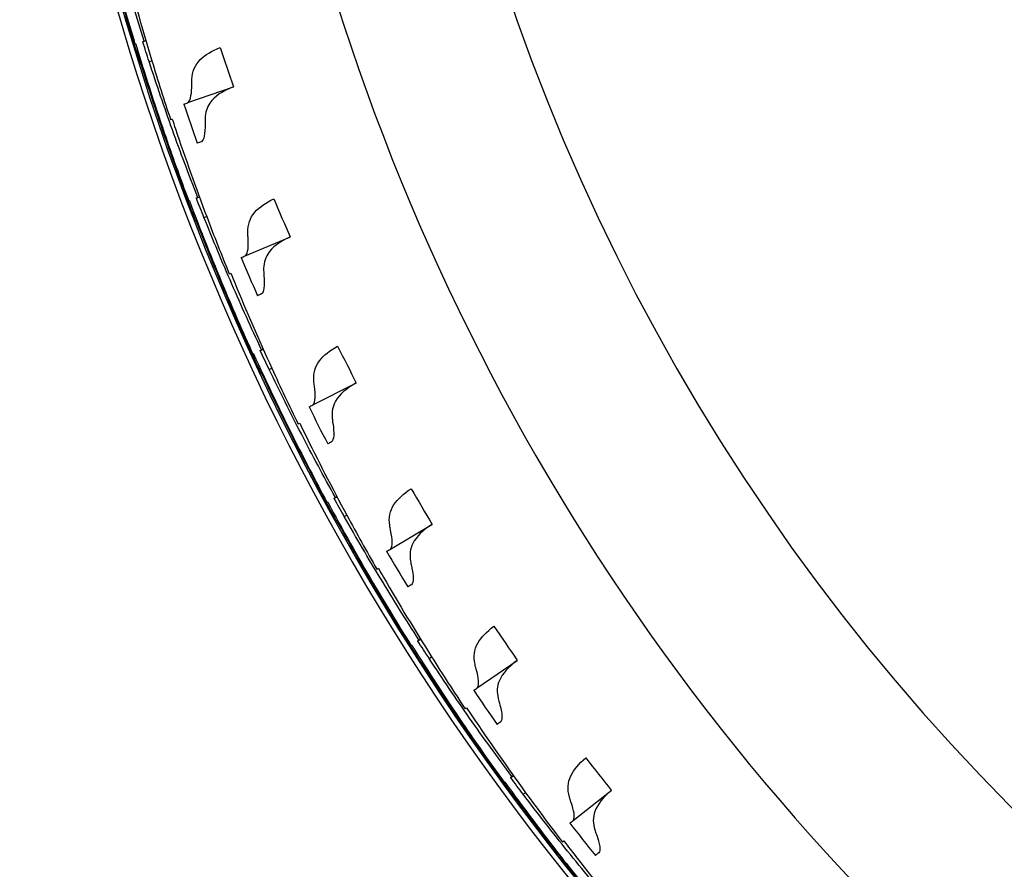
# Model space of a CAD drawing. Extents: x -19 to 547, y -19 to 427.
# Drawn here: x 415 to 418, y 270 to 273 of the extents above; entities that cross this region are included whole.
import ezdxf

# ---------------------------------------------------------------- set-up
doc = ezdxf.new("R2010")
doc.units = 0
doc.header["$LTSCALE"] = 16
doc.header["$MEASUREMENT"] = 0
doc.layers.add('1', color=7, linetype='CONTINUOUS')

msp = doc.modelspace()

# ---------------------------------------------------------------- linework, layer by layer
at = {"layer": '1'}
for p, q in [((414.93602, 272.639, 6.92966), (414.92643, 272.63637, 6.92966)), ((414.93072, 272.63869, 6.92966), (414.93561, 272.64039, 6.92966)), ((414.91941, 272.56965, 6.92966), (414.92314, 272.57067, 6.92966)), ((414.92135, 272.56928, 6.92966), (414.92336, 272.56997, 6.92966)), ((414.94552, 272.5768, 6.92966), (414.9539, 272.57909, 6.92966)), ((415.06231, 272.45282, 6.92966), (415.19995, 272.50061, 6.92966)), ((415.09236, 272.1667, 6.92966), (415.09713, 272.16872, 6.92966)), ((415.09763, 272.16736, 6.92966), (415.08824, 272.1641, 6.92966)), ((415.11127, 272.10593, 6.92966), (415.11947, 272.10878, 6.92966)), ((415.08569, 272.09705, 6.92966), (415.08934, 272.09832, 6.92966)), ((415.08765, 272.09681, 6.92966), (415.0896, 272.09764, 6.92966)), ((415.23608, 271.99003, 6.92966), (415.37021, 272.04691, 6.92966)), ((415.29038, 271.70757, 6.92966), (415.28123, 271.70369, 6.92966)), ((415.28517, 271.70655, 6.92966), (415.28979, 271.70889, 6.92966)), ((415.28316, 271.63662, 6.92966), (415.28672, 271.63813, 6.92966)), ((415.28514, 271.63651, 6.92966), (415.28703, 271.63747, 6.92966)), ((415.30809, 271.64719, 6.92966), (415.31608, 271.65058, 6.92966)), ((415.44036, 271.53989, 6.92966), (415.5704, 271.6056, 6.92966)), ((415.51341, 271.26168, 6.92966), (415.50454, 271.2572, 6.92966)), ((415.50828, 271.26032, 6.92966), (415.51273, 271.26296, 6.92966)), ((415.51095, 271.19041, 6.92966), (415.5144, 271.19215, 6.92966)), ((415.51293, 271.19043, 6.92966), (415.51475, 271.19151, 6.92966)), ((415.53511, 271.20262, 6.92966), (415.54286, 271.20654, 6.92966)), ((415.67426, 271.10439, 6.92966), (415.79962, 271.17864, 6.92966)), ((415.76573, 270.83168, 6.92966), (415.75717, 270.82662, 6.92966)), ((415.76069, 270.82998, 6.92966), (415.76496, 270.83291, 6.92966)), ((415.79132, 270.7742, 6.92966), (415.7988, 270.77863, 6.92966)), ((415.76803, 270.76041, 6.92966), (415.77136, 270.76238, 6.92966)), ((415.77, 270.76056, 6.92966), (415.77175, 270.76176, 6.92966)), ((415.93672, 270.68549, 6.92966), (416.05684, 270.76794, 6.92966)), ((416.0462, 270.4195, 6.92966), (416.038, 270.41387, 6.92966)), ((416.04129, 270.41747, 6.92966), (416.04536, 270.42068, 6.92966)), ((416.07558, 270.36386, 6.92966), (416.08274, 270.36877, 6.92966)), ((416.22658, 270.28505, 6.92966), (416.34092, 270.37534, 6.92966)), ((416.05326, 270.34853, 6.92966), (416.05645, 270.35072, 6.92966)), ((416.05522, 270.34882, 6.92966), (416.05688, 270.35014, 6.92966))]:
    msp.add_line(p, q, dxfattribs=at)
for radius, start, end in [(7.51562, 100.541764, 259.458236), (7.49996, 100.564041, 259.435959), (6.875, 181.562806, 258.463041), (6.375, 182.809743, 257.544207), (7.41003, 198.665668, 199.632204), (7.41003, 202.495456, 203.461991), (7.41003, 206.325243, 207.291778), (7.41003, 210.15503, 211.121566), (7.41003, 213.984817, 214.951353), (7.41003, 217.814605, 218.78114)]:
    msp.add_arc((422.07017, 274.82005, 6.92966), radius, start, end, dxfattribs=at)
for points, knots in [([(414.77481, 273.11326, 6.92966), (414.79607, 273.02042, 6.92966), (414.81883, 272.9293, 6.92966), (414.86152, 272.7708, 6.92966), (414.88152, 272.70061, 6.92966), (414.90282, 272.6299, 6.92966)], [21.60525424, 21.60525424, 21.60525424, 21.60525424, 22.16275048, 22.16275048, 22.59778445, 22.59778445, 22.59778445, 22.59778445]), ([(414.91941, 272.56964, 6.92966), (414.8911, 272.66057, 6.92966), (414.86496, 272.75076, 6.92966), (414.82215, 272.90922, 6.92966), (414.80413, 272.97995, 6.92966), (414.78698, 273.05179, 6.92966)], [66.1800352, 66.1800352, 66.1800352, 66.1800352, 66.73746766, 66.73746766, 67.17254066, 67.17254066, 67.17254066, 67.17254066]), ([(414.93072, 272.63869, 6.92966), (414.90854, 272.70876, 6.92966), (414.88768, 272.77833, 6.92966), (414.8485, 272.91614, 6.92966), (414.82962, 272.98636, 6.92966), (414.8116, 273.05768, 6.92966)], [21.57701146, 21.57701146, 21.57701146, 21.57701146, 22.00994837, 22.00994837, 22.44334061, 22.44334061, 22.44334061, 22.44334061]), ([(414.86955, 272.88, 6.92966), (414.87216, 272.86989, 6.92966), (414.87478, 272.85981, 6.92966), (414.90079, 272.76059, 6.92966), (414.92627, 272.67022, 6.92966), (414.95391, 272.5791, 6.92966)], [21.90000508, 21.90000508, 21.90000508, 21.90000508, 21.96286621, 21.96286621, 22.52022433, 22.52022433, 22.52022433, 22.52022433]), ([(414.9051, 272.62979, 6.92966), (414.93252, 272.53858, 6.92966), (414.96131, 272.44919, 6.92966), (415.01449, 272.2939, 6.92966), (415.03913, 272.22519, 6.92966), (415.06511, 272.15607, 6.92966)], [21.60525424, 21.60525424, 21.60525424, 21.60525424, 22.16275048, 22.16275048, 22.59778044, 22.59778044, 22.59778044, 22.59778044]), ([(415.07461, 272.52325, 6.92966), (415.07572, 272.54699, 6.92966), (415.08395, 272.56637, 6.92966), (415.11444, 272.59725, 6.92966), (415.13462, 272.60885, 6.92966), (415.15984, 272.61895, 6.92966)], [-0.53090048, -0.53090048, -0.53090048, -0.53090048, -0.25285092, -0.25285092, -0.00376082, -0.00376082, -0.00376082, -0.00376082]), ([(415.08568, 272.09705, 6.92966), (415.05137, 272.18588, 6.92966), (415.01926, 272.27412, 6.92966), (414.96597, 272.42937, 6.92966), (414.94326, 272.49875, 6.92966), (414.92135, 272.56928, 6.92966)], [66.1800352, 66.1800352, 66.1800352, 66.1800352, 66.73746766, 66.73746766, 67.17254066, 67.17254066, 67.17254066, 67.17254066]), ([(415.09236, 272.1667, 6.92966), (415.06556, 272.23513, 6.92966), (415.04009, 272.30315, 6.92966), (414.99179, 272.43804, 6.92966), (414.96827, 272.50684, 6.92966), (414.94552, 272.5768, 6.92966)], [21.57701146, 21.57701146, 21.57701146, 21.57701146, 22.00994837, 22.00994837, 22.44334061, 22.44334061, 22.44334061, 22.44334061]), ([(415.06231, 272.45282, 6.92966), (415.06678, 272.45587, 6.92966), (415.07002, 272.46303, 6.92966), (415.07357, 272.48309, 6.92966), (415.07433, 272.49456, 6.92966), (415.07426, 272.5084, 6.92966)], [-0.41337311, -0.41337311, -0.41337311, -0.41337311, -0.18422403, -0.18422403, 0, 0, 0, 0]), ([(415.07426, 272.5084, 6.92966), (415.07425, 272.5107, 6.92966), (415.07427, 272.51309, 6.92966), (415.07439, 272.51804, 6.92966), (415.07448, 272.5206, 6.92966), (415.07461, 272.52325, 6.92966)], [-0.061586181, -0.061586181, -0.061586181, -0.061586181, -0.030967254, -0.030967254, 0, 0, 0, 0]), ([(415.19995, 272.50061, 6.92966), (415.16729, 272.48767, 6.92966), (415.14321, 272.47235, 6.92966), (415.11986, 272.43808, 6.92966), (415.11518, 272.42264, 6.92966), (415.11461, 272.40482, 6.92966)], [-0.53001424, -0.53001424, -0.53001424, -0.53001424, -0.20937362, -0.20937362, 0, 0, 0, 0]), ([(415.01521, 272.40338, 6.92966), (415.01849, 272.39347, 6.92966), (415.02178, 272.38359, 6.92966), (415.05436, 272.28633, 6.92966), (415.08582, 272.19786, 6.92966), (415.11948, 272.10879, 6.92966)], [21.90000508, 21.90000508, 21.90000508, 21.90000508, 21.96286621, 21.96286621, 22.52022433, 22.52022433, 22.52022433, 22.52022433]), ([(415.11449, 272.39005, 6.92966), (415.11481, 272.37409, 6.92966), (415.11397, 272.36132, 6.92966), (415.11008, 272.34315, 6.92966), (415.10719, 272.33739, 6.92966), (415.10332, 272.33474, 6.92966)], [-0.4131218, -0.4131218, -0.4131218, -0.4131218, -0.19984044, -0.19984044, 0, 0, 0, 0]), ([(415.11461, 272.40482, 6.92966), (415.11452, 272.40216, 6.92966), (415.11447, 272.39959, 6.92966), (415.11443, 272.39467, 6.92966), (415.11444, 272.39232, 6.92966), (415.11449, 272.39005, 6.92966)], [-0.061698709, -0.061698709, -0.061698709, -0.061698709, -0.03051598, -0.03051598, -0.000191052, -0.000191052, -0.000191052, -0.000191052]), ([(415.06739, 272.15611, 6.92966), (415.10084, 272.06693, 6.92966), (415.13554, 271.97966, 6.92966), (415.19898, 271.82827, 6.92966), (415.22815, 271.76136, 6.92966), (415.25869, 271.69413, 6.92966)], [21.60525424, 21.60525424, 21.60525424, 21.60525424, 22.16275048, 22.16275048, 22.59778445, 22.59778445, 22.59778445, 22.59778445]), ([(415.24364, 272.06113, 6.92966), (415.24316, 272.08482, 6.92966), (415.25004, 272.10466, 6.92966), (415.27832, 272.13754, 6.92966), (415.29773, 272.15051, 6.92966), (415.32228, 272.1623, 6.92966)], [-0.53089606, -0.53089606, -0.53089606, -0.53089606, -0.25364722, -0.25364722, -0.00376083, -0.00376083, -0.00376083, -0.00376083]), ([(415.28316, 271.63662, 6.92966), (415.24299, 271.72296, 6.92966), (415.20506, 271.80886, 6.92966), (415.14151, 271.9602, 6.92966), (415.11422, 272.0279, 6.92966), (415.08765, 272.09681, 6.92966)], [66.1800352, 66.1800352, 66.1800352, 66.1800352, 66.73746766, 66.73746766, 67.17254066, 67.17254066, 67.17254066, 67.17254066]), ([(415.28517, 271.70655, 6.92966), (415.25385, 271.77304, 6.92966), (415.2239, 271.83922, 6.92966), (415.1667, 271.97058, 6.92966), (415.13863, 272.03765, 6.92966), (415.11127, 272.10593, 6.92966)], [21.57701146, 21.57701146, 21.57701146, 21.57701146, 22.00994837, 22.00994837, 22.44334061, 22.44334061, 22.44334061, 22.44334061]), ([(415.24429, 272.04629, 6.92966), (415.24412, 272.04858, 6.92966), (415.24399, 272.05096, 6.92966), (415.24377, 272.0559, 6.92966), (415.24369, 272.05848, 6.92966), (415.24364, 272.06113, 6.92966)], [-0.061586181, -0.061586181, -0.061586181, -0.061586181, -0.030996002, -0.030996002, 0, 0, 0, 0]), ([(415.23608, 271.99003, 6.92966), (415.24023, 271.9933, 6.92966), (415.24296, 272.00042, 6.92966), (415.24529, 272.02037, 6.92966), (415.24531, 272.03211, 6.92966), (415.24429, 272.04629, 6.92966)], [-0.41336837, -0.41336837, -0.41336837, -0.41336837, -0.18920839, -0.18920839, 0, 0, 0, 0]), ([(415.37021, 272.04691, 6.92966), (415.33954, 272.03231, 6.92966), (415.31699, 272.01603, 6.92966), (415.29486, 271.98072, 6.92966), (415.29081, 271.96434, 6.92966), (415.29146, 271.94563, 6.92966)], [-0.52990391, -0.52990391, -0.52990391, -0.52990391, -0.21982932, -0.21982932, 0, 0, 0, 0]), ([(415.19238, 271.93756, 6.92966), (415.19631, 271.92789, 6.92966), (415.20025, 271.91825, 6.92966), (415.23926, 271.82338, 6.92966), (415.27656, 271.73721, 6.92966), (415.3161, 271.65059, 6.92966)], [21.90000508, 21.90000508, 21.90000508, 21.90000508, 21.96286621, 21.96286621, 22.52022433, 22.52022433, 22.52022433, 22.52022433]), ([(415.29233, 271.93089, 6.92966), (415.29371, 271.91501, 6.92966), (415.29373, 271.90222, 6.92966), (415.29107, 271.88382, 6.92966), (415.28857, 271.87786, 6.92966), (415.28488, 271.87495, 6.92966)], [-0.4131217, -0.4131217, -0.4131217, -0.4131217, -0.20014989, -0.20014989, 0, 0, 0, 0]), ([(415.29146, 271.94563, 6.92966), (415.29155, 271.94298, 6.92966), (415.29167, 271.94041, 6.92966), (415.29196, 271.93549, 6.92966), (415.29213, 271.93315, 6.92966), (415.29233, 271.93089, 6.92966)], [-0.061698709, -0.061698709, -0.061698709, -0.061698709, -0.030537688, -0.030537688, -0.000191052, -0.000191052, -0.000191052, -0.000191052]), ([(415.26096, 271.69432, 6.92966), (415.30029, 271.60758, 6.92966), (415.34075, 271.52282, 6.92966), (415.41415, 271.37601, 6.92966), (415.44773, 271.3112, 6.92966), (415.48269, 271.24615, 6.92966)], [21.60525424, 21.60525424, 21.60525424, 21.60525424, 22.16275048, 22.16275048, 22.59778445, 22.59778445, 22.59778445, 22.59778445]), ([(415.44316, 271.61132, 6.92966), (415.4411, 271.63489, 6.92966), (415.44662, 271.65512, 6.92966), (415.47258, 271.68983, 6.92966), (415.49111, 271.70409, 6.92966), (415.51487, 271.71753, 6.92966)], [-0.53089325, -0.53089325, -0.53089325, -0.53089325, -0.25417292, -0.25417292, -0.00376083, -0.00376083, -0.00376083, -0.00376083]), ([(415.51094, 271.19041, 6.92966), (415.4651, 271.27387, 6.92966), (415.42151, 271.35704, 6.92966), (415.348, 271.5038, 6.92966), (415.31625, 271.56953, 6.92966), (415.28514, 271.63651, 6.92966)], [66.1800352, 66.1800352, 66.1800352, 66.1800352, 66.73746766, 66.73746766, 67.17254066, 67.17254066, 67.17254066, 67.17254066]), ([(415.50828, 271.26032, 6.92966), (415.47259, 271.32457, 6.92966), (415.43829, 271.38859, 6.92966), (415.37244, 271.51584, 6.92966), (415.33996, 271.58089, 6.92966), (415.30809, 271.64719, 6.92966)], [21.57701146, 21.57701146, 21.57701146, 21.57701146, 22.00994837, 22.00994837, 22.44334061, 22.44334061, 22.44334061, 22.44334061]), ([(415.4448, 271.59657, 6.92966), (415.44448, 271.59884, 6.92966), (415.44418, 271.6012, 6.92966), (415.44364, 271.60612, 6.92966), (415.44339, 271.60868, 6.92966), (415.44316, 271.61132, 6.92966)], [-0.061586181, -0.061586181, -0.061586181, -0.061586181, -0.031014693, -0.031014693, 0, 0, 0, 0]), ([(415.5704, 271.6056, 6.92966), (415.54147, 271.58938, 6.92966), (415.52036, 271.57206, 6.92966), (415.49984, 271.5356, 6.92966), (415.49662, 271.51852, 6.92966), (415.49859, 271.49928, 6.92966)], [-0.52984732, -0.52984732, -0.52984732, -0.52984732, -0.22710551, -0.22710551, 0, 0, 0, 0]), ([(415.44036, 271.53989, 6.92966), (415.44423, 271.54337, 6.92966), (415.44647, 271.55049, 6.92966), (415.44756, 271.57036, 6.92966), (415.4468, 271.58223, 6.92966), (415.4448, 271.59657, 6.92966)], [-0.41336584, -0.41336584, -0.41336584, -0.41336584, -0.19256247, -0.19256247, 0, 0, 0, 0]), ([(415.40027, 271.48461, 6.92966), (415.40484, 271.47523, 6.92966), (415.40941, 271.46587, 6.92966), (415.45467, 271.37382, 6.92966), (415.49764, 271.29033, 6.92966), (415.54288, 271.20654, 6.92966)], [21.90000508, 21.90000508, 21.90000508, 21.90000508, 21.96286621, 21.96286621, 22.52022433, 22.52022433, 22.52022433, 22.52022433]), ([(415.50044, 271.48463, 6.92966), (415.50288, 271.46889, 6.92966), (415.50375, 271.45614, 6.92966), (415.50233, 271.4376, 6.92966), (415.50023, 271.43148, 6.92966), (415.49674, 271.42832, 6.92966)], [-0.41312163, -0.41312163, -0.41312163, -0.41312163, -0.20035366, -0.20035366, 0, 0, 0, 0]), ([(415.49859, 271.49928, 6.92966), (415.49886, 271.49664, 6.92966), (415.49915, 271.49409, 6.92966), (415.49976, 271.4892, 6.92966), (415.50009, 271.48687, 6.92966), (415.50044, 271.48463, 6.92966)], [-0.061698709, -0.061698709, -0.061698709, -0.061698709, -0.030551856, -0.030551856, -0.000191052, -0.000191052, -0.000191052, -0.000191052]), ([(415.67228, 271.17585, 6.92966), (415.66866, 271.1992, 6.92966), (415.6728, 271.21973, 6.92966), (415.69634, 271.2561, 6.92966), (415.71389, 271.2716, 6.92966), (415.73674, 271.28661, 6.92966)], [-0.5308914, -0.5308914, -0.5308914, -0.5308914, -0.25452623, -0.25452623, -0.00376083, -0.00376083, -0.00376083, -0.00376083]), ([(415.48494, 271.2465, 6.92966), (415.52998, 271.16258, 6.92966), (415.576, 271.08071, 6.92966), (415.65905, 270.93912, 6.92966), (415.69688, 270.8767, 6.92966), (415.73611, 270.81414, 6.92966)], [21.60525424, 21.60525424, 21.60525424, 21.60525424, 22.16275048, 22.16275048, 22.59778044, 22.59778044, 22.59778044, 22.59778044]), ([(415.76803, 270.7604, 6.92966), (415.71671, 270.84062, 6.92966), (415.66766, 270.9207, 6.92966), (415.58451, 271.06222, 6.92966), (415.54844, 271.12568, 6.92966), (415.51293, 271.19043, 6.92966)], [66.1800352, 66.1800352, 66.1800352, 66.1800352, 66.73746766, 66.73746766, 67.17254066, 67.17254066, 67.17254066, 67.17254066]), ([(415.76069, 270.82998, 6.92966), (415.7208, 270.8917, 6.92966), (415.68229, 270.95329, 6.92966), (415.6081, 271.07586, 6.92966), (415.57134, 271.13859, 6.92966), (415.53511, 271.20262, 6.92966)], [21.57701146, 21.57701146, 21.57701146, 21.57701146, 22.00994837, 22.00994837, 22.44334061, 22.44334061, 22.44334061, 22.44334061]), ([(415.6749, 271.16124, 6.92966), (415.67443, 271.16349, 6.92966), (415.67398, 271.16582, 6.92966), (415.6731, 271.17069, 6.92966), (415.67268, 271.17323, 6.92966), (415.67228, 271.17585, 6.92966)], [-0.061586181, -0.061586181, -0.061586181, -0.061586181, -0.031027107, -0.031027107, 0, 0, 0, 0]), ([(415.67426, 271.10439, 6.92966), (415.67785, 271.10809, 6.92966), (415.67961, 271.11523, 6.92966), (415.67944, 271.13499, 6.92966), (415.67788, 271.1469, 6.92966), (415.6749, 271.16124, 6.92966)], [-0.41336443, -0.41336443, -0.41336443, -0.41336443, -0.19484102, -0.19484102, 0, 0, 0, 0]), ([(415.79962, 271.17864, 6.92966), (415.7723, 271.16083, 6.92966), (415.75259, 271.14245, 6.92966), (415.73398, 271.10485, 6.92966), (415.73175, 271.08725, 6.92966), (415.73506, 271.06776, 6.92966)], [-0.52981764, -0.52981764, -0.52981764, -0.52981764, -0.23215642, -0.23215642, 0, 0, 0, 0]), ([(415.73506, 271.06776, 6.92966), (415.73551, 271.06515, 6.92966), (415.73597, 271.06262, 6.92966), (415.73691, 271.05779, 6.92966), (415.73739, 271.05548, 6.92966), (415.73789, 271.05327, 6.92966)], [-0.061698709, -0.061698709, -0.061698709, -0.061698709, -0.030561273, -0.030561273, -0.000191052, -0.000191052, -0.000191052, -0.000191052]), ([(415.63795, 271.04656, 6.92966), (415.64313, 271.0375, 6.92966), (415.64832, 271.02847, 6.92966), (415.69962, 270.93965, 6.92966), (415.74808, 270.85922, 6.92966), (415.79881, 270.77864, 6.92966)], [21.90000508, 21.90000508, 21.90000508, 21.90000508, 21.96286621, 21.96286621, 22.52022433, 22.52022433, 22.52022433, 22.52022433]), ([(415.73789, 271.05327, 6.92966), (415.74138, 271.03774, 6.92966), (415.7431, 271.02508, 6.92966), (415.74293, 271.00647, 6.92966), (415.74124, 271.00022, 6.92966), (415.73796, 270.99684, 6.92966)], [-0.41312159, -0.41312159, -0.41312159, -0.41312159, -0.20048992, -0.20048992, 0, 0, 0, 0]), ([(415.92997, 270.75666, 6.92966), (415.9248, 270.77969, 6.92966), (415.92755, 270.80044, 6.92966), (415.94859, 270.83831, 6.92966), (415.96507, 270.85495, 6.92966), (415.98689, 270.87147, 6.92966)], [-0.53089019, -0.53089019, -0.53089019, -0.53089019, -0.25476206, -0.25476206, -0.00376083, -0.00376083, -0.00376083, -0.00376083]), ([(415.73834, 270.81463, 6.92966), (415.78888, 270.73391, 6.92966), (415.84027, 270.6553, 6.92966), (415.93259, 270.51957, 6.92966), (415.9745, 270.45982, 6.92966), (416.01782, 270.40002, 6.92966)], [21.60525424, 21.60525424, 21.60525424, 21.60525424, 22.16275048, 22.16275048, 22.59778445, 22.59778445, 22.59778445, 22.59778445]), ([(416.04129, 270.41747, 6.92966), (415.99736, 270.47638, 6.92966), (415.95483, 270.53527, 6.92966), (415.87261, 270.6526, 6.92966), (415.83174, 270.71274, 6.92966), (415.79132, 270.7742, 6.92966)], [21.57701146, 21.57701146, 21.57701146, 21.57701146, 22.00994837, 22.00994837, 22.44334061, 22.44334061, 22.44334061, 22.44334061]), ([(416.05325, 270.34853, 6.92966), (415.99669, 270.42514, 6.92966), (415.94241, 270.50176, 6.92966), (415.84999, 270.63742, 6.92966), (415.80977, 270.69833, 6.92966), (415.77, 270.76056, 6.92966)], [66.1800352, 66.1800352, 66.1800352, 66.1800352, 66.73746766, 66.73746766, 67.17254066, 67.17254066, 67.17254066, 67.17254066]), ([(415.93356, 270.74225, 6.92966), (415.93294, 270.74446, 6.92966), (415.93234, 270.74676, 6.92966), (415.93114, 270.75156, 6.92966), (415.93055, 270.75407, 6.92966), (415.92997, 270.75666, 6.92966)], [-0.06158618, -0.06158618, -0.06158618, -0.06158618, -0.031035307, -0.031035307, 0, 0, 0, 0]), ([(415.93672, 270.68549, 6.92966), (415.94003, 270.68939, 6.92966), (415.94132, 270.69656, 6.92966), (415.93988, 270.71619, 6.92966), (415.93753, 270.72804, 6.92966), (415.93356, 270.74225, 6.92966)], [-0.41336362, -0.41336362, -0.41336362, -0.41336362, -0.19636875, -0.19636875, 0, 0, 0, 0]), ([(416.05684, 270.76794, 6.92966), (416.03108, 270.74857, 6.92966), (416.01275, 270.72915, 6.92966), (415.99631, 270.69045, 6.92966), (415.99516, 270.67251, 6.92966), (415.99984, 270.653, 6.92966)], [-0.52980194, -0.52980194, -0.52980194, -0.52980194, -0.23558556, -0.23558556, 0, 0, 0, 0]), ([(415.99984, 270.653, 6.92966), (416.00046, 270.65043, 6.92966), (416.00108, 270.64793, 6.92966), (416.00234, 270.64318, 6.92966), (416.00298, 270.64091, 6.92966), (416.00362, 270.63873, 6.92966)], [-0.061698709, -0.061698709, -0.061698709, -0.061698709, -0.030567474, -0.030567474, -0.000191052, -0.000191052, -0.000191052, -0.000191052]), ([(415.90435, 270.62536, 6.92966), (415.91013, 270.61667, 6.92966), (415.91591, 270.608, 6.92966), (415.97303, 270.52281, 6.92966), (416.02675, 270.44579, 6.92966), (416.08275, 270.36878, 6.92966)], [21.90000508, 21.90000508, 21.90000508, 21.90000508, 21.96286621, 21.96286621, 22.52022433, 22.52022433, 22.52022433, 22.52022433]), ([(416.00362, 270.63873, 6.92966), (416.00814, 270.62347, 6.92966), (416.0107, 270.61097, 6.92966), (416.01178, 270.59238, 6.92966), (416.01051, 270.58603, 6.92966), (416.00746, 270.58243, 6.92966)], [-0.41312156, -0.41312156, -0.41312156, -0.41312156, -0.20057999, -0.20057999, 0, 0, 0, 0]), ([(416.21509, 270.35561, 6.92966), (416.2084, 270.37823, 6.92966), (416.20975, 270.39911, 6.92966), (416.22819, 270.4383, 6.92966), (416.24353, 270.45602, 6.92966), (416.26421, 270.47397, 6.92966)], [-0.53088943, -0.53088943, -0.53088943, -0.53088943, -0.25491199, -0.25491199, -0.00376083, -0.00376083, -0.00376083, -0.00376083]), ([(416.02001, 270.40066, 6.92966), (416.07583, 270.32349, 6.92966), (416.13235, 270.24848, 6.92966), (416.23353, 270.11923, 6.92966), (416.27935, 270.06241, 6.92966), (416.32656, 270.00563, 6.92966)], [21.60525424, 21.60525424, 21.60525424, 21.60525424, 22.16275048, 22.16275048, 22.59778445, 22.59778445, 22.59778445, 22.59778445]), ([(416.34882, 270.02461, 6.92966), (416.30105, 270.08046, 6.92966), (416.25468, 270.13638, 6.92966), (416.16481, 270.24796, 6.92966), (416.12001, 270.30523, 6.92966), (416.07558, 270.36386, 6.92966)], [21.57701296, 21.57701296, 21.57701296, 21.57701296, 22.00994583, 22.00994583, 22.44333807, 22.44333807, 22.44333807, 22.44333807]), ([(416.21963, 270.34148, 6.92966), (416.21887, 270.34364, 6.92966), (416.21811, 270.34589, 6.92966), (416.2166, 270.35061, 6.92966), (416.21584, 270.35307, 6.92966), (416.21509, 270.35561, 6.92966)], [-0.06158618, -0.06158618, -0.06158618, -0.06158618, -0.031040459, -0.031040459, 0, 0, 0, 0]), ([(416.34092, 270.37534, 6.92966), (416.31669, 270.35446, 6.92966), (416.29977, 270.334, 6.92966), (416.28571, 270.29432, 6.92966), (416.2857, 270.27619, 6.92966), (416.29172, 270.25686, 6.92966)], [-0.52979381, -0.52979381, -0.52979381, -0.52979381, -0.23776845, -0.23776845, 0, 0, 0, 0]), ([(416.36535, 269.95663, 6.92966), (416.3038, 270.02929, 6.92966), (416.24452, 270.10212, 6.92966), (416.14325, 270.23129, 6.92966), (416.09905, 270.28938, 6.92966), (416.05522, 270.34882, 6.92966)], [66.1800352, 66.1800352, 66.1800352, 66.1800352, 66.73746766, 66.73746766, 67.17254066, 67.17254066, 67.17254066, 67.17254066]), ([(416.22658, 270.28505, 6.92966), (416.22961, 270.28915, 6.92966), (416.23042, 270.29634, 6.92966), (416.22771, 270.31578, 6.92966), (416.22457, 270.32749, 6.92966), (416.21963, 270.34148, 6.92966)], [-0.41336316, -0.41336316, -0.41336316, -0.41336316, -0.19733795, -0.19733795, 0, 0, 0, 0]), ([(416.29172, 270.25686, 6.92966), (416.29251, 270.25433, 6.92966), (416.2933, 270.25188, 6.92966), (416.29488, 270.24722, 6.92966), (416.29566, 270.245, 6.92966), (416.29645, 270.24287, 6.92966)], [-0.061698709, -0.061698709, -0.061698709, -0.061698709, -0.030571324, -0.030571324, -0.000191052, -0.000191052, -0.000191052, -0.000191052]), ([(416.29645, 270.24287, 6.92966), (416.30197, 270.22795, 6.92966), (416.30536, 270.21564, 6.92966), (416.30768, 270.19717, 6.92966), (416.30684, 270.19074, 6.92966), (416.30404, 270.18695, 6.92966)], [-0.41312154, -0.41312154, -0.41312154, -0.41312154, -0.20063607, -0.20063607, 0, 0, 0, 0]), ([(416.1983, 270.2229, 6.92966), (416.20464, 270.21461, 6.92966), (416.21099, 270.20635, 6.92966), (416.27367, 270.12516, 6.92966), (416.33241, 270.05191, 6.92966), (416.39343, 269.97881, 6.92966)], [21.90000508, 21.90000508, 21.90000508, 21.90000508, 21.96286621, 21.96286621, 22.52022433, 22.52022433, 22.52022433, 22.52022433])]:
    msp.add_open_spline(points, degree=3, knots=knots, dxfattribs=at)
for points in [[(414.90282, 272.6299, 6.92966), (414.90345, 272.63008, 6.92966), (414.90414, 272.63027, 6.92966), (414.90489, 272.63047, 6.92966)], [(414.90489, 272.63047, 6.92966), (414.90496, 272.63024, 6.92966), (414.90503, 272.63002, 6.92966), (414.90509, 272.62979, 6.92966)], [(414.90509, 272.62979, 6.92966), (414.9051, 272.62979, 6.92966), (414.9051, 272.62979, 6.92966), (414.9051, 272.62979, 6.92966)], [(414.9262, 272.63712, 6.92966), (414.92764, 272.63762, 6.92966), (414.92915, 272.63814, 6.92966), (414.93072, 272.63869, 6.92966)], [(414.92643, 272.63637, 6.92966), (414.92635, 272.63662, 6.92966), (414.92627, 272.63687, 6.92966), (414.9262, 272.63712, 6.92966)], [(414.92642, 272.63637, 6.92966), (414.92643, 272.63637, 6.92966), (414.92643, 272.63637, 6.92966), (414.92643, 272.63637, 6.92966)], [(414.94551, 272.5768, 6.92966), (414.93905, 272.59669, 6.92966), (414.93268, 272.61655, 6.92966), (414.92642, 272.63637, 6.92966)], [(415.15984, 272.61895, 6.92966), (415.17371, 272.57899, 6.92966), (415.1874, 272.53957, 6.92966), (415.20082, 272.50092, 6.92966)], [(414.91941, 272.56965, 6.92966), (414.91941, 272.56965, 6.92966), (414.91941, 272.56965, 6.92966), (414.91941, 272.56964, 6.92966)], [(414.9197, 272.5687, 6.92966), (414.9196, 272.56902, 6.92966), (414.91951, 272.56933, 6.92966), (414.91941, 272.56965, 6.92966)], [(414.92135, 272.56928, 6.92966), (414.92075, 272.56906, 6.92966), (414.9202, 272.56887, 6.92966), (414.9197, 272.5687, 6.92966)], [(414.94552, 272.5768, 6.92966), (414.94552, 272.5768, 6.92966), (414.94552, 272.5768, 6.92966), (414.94551, 272.5768, 6.92966)], [(414.95391, 272.5791, 6.92966), (414.95391, 272.5791, 6.92966), (414.9539, 272.57909, 6.92966), (414.9539, 272.57909, 6.92966)], [(414.9539, 272.57909, 6.92966), (414.9721, 272.51907, 6.92966), (414.99089, 272.45989, 6.92966), (415.01018, 272.40164, 6.92966)], [(415.20082, 272.50092, 6.92966), (415.20053, 272.50081, 6.92966), (415.20024, 272.50071, 6.92966), (415.19995, 272.50061, 6.92966)], [(415.04989, 272.44851, 6.92966), (415.05389, 272.44989, 6.92966), (415.05803, 272.45133, 6.92966), (415.06231, 272.45282, 6.92966)], [(415.01018, 272.40164, 6.92966), (415.0118, 272.4022, 6.92966), (415.01348, 272.40278, 6.92966), (415.01521, 272.40338, 6.92966)], [(415.10332, 272.33474, 6.92966), (415.09903, 272.33325, 6.92966), (415.09489, 272.33181, 6.92966), (415.0909, 272.33042, 6.92966)], [(415.06511, 272.15607, 6.92966), (415.06573, 272.15628, 6.92966), (415.0664, 272.15652, 6.92966), (415.06714, 272.15677, 6.92966)], [(415.06714, 272.15677, 6.92966), (415.06722, 272.15655, 6.92966), (415.06731, 272.15633, 6.92966), (415.06739, 272.15611, 6.92966)], [(415.06739, 272.15611, 6.92966), (415.06739, 272.15611, 6.92966), (415.06739, 272.15611, 6.92966), (415.06739, 272.15611, 6.92966)], [(415.08795, 272.16483, 6.92966), (415.08937, 272.16543, 6.92966), (415.09083, 272.16605, 6.92966), (415.09236, 272.1667, 6.92966)], [(415.08824, 272.1641, 6.92966), (415.08814, 272.16434, 6.92966), (415.08805, 272.16458, 6.92966), (415.08795, 272.16483, 6.92966)], [(415.08823, 272.1641, 6.92966), (415.08823, 272.1641, 6.92966), (415.08824, 272.1641, 6.92966), (415.08824, 272.1641, 6.92966)], [(415.11126, 272.10593, 6.92966), (415.10348, 272.12535, 6.92966), (415.0958, 272.14474, 6.92966), (415.08823, 272.1641, 6.92966)], [(415.32228, 272.1623, 6.92966), (415.3388, 272.12337, 6.92966), (415.35509, 272.08495, 6.92966), (415.37106, 272.04727, 6.92966)], [(415.11948, 272.10879, 6.92966), (415.11948, 272.10879, 6.92966), (415.11947, 272.10878, 6.92966), (415.11947, 272.10878, 6.92966)], [(415.11947, 272.10878, 6.92966), (415.14164, 272.05011, 6.92966), (415.16434, 271.99231, 6.92966), (415.18748, 271.93548, 6.92966)], [(415.08569, 272.09705, 6.92966), (415.08569, 272.09705, 6.92966), (415.08569, 272.09705, 6.92966), (415.08568, 272.09705, 6.92966)], [(415.08604, 272.09613, 6.92966), (415.08592, 272.09644, 6.92966), (415.08581, 272.09675, 6.92966), (415.08569, 272.09705, 6.92966)], [(415.08765, 272.09681, 6.92966), (415.08706, 272.09656, 6.92966), (415.08652, 272.09633, 6.92966), (415.08604, 272.09613, 6.92966)], [(415.11127, 272.10593, 6.92966), (415.11126, 272.10593, 6.92966), (415.11126, 272.10593, 6.92966), (415.11126, 272.10593, 6.92966)], [(415.37106, 272.04727, 6.92966), (415.37078, 272.04715, 6.92966), (415.37049, 272.04703, 6.92966), (415.37021, 272.04691, 6.92966)], [(415.22397, 271.9849, 6.92966), (415.22787, 271.98655, 6.92966), (415.2319, 271.98826, 6.92966), (415.23608, 271.99003, 6.92966)], [(415.18748, 271.93548, 6.92966), (415.18906, 271.93615, 6.92966), (415.19069, 271.93684, 6.92966), (415.19238, 271.93756, 6.92966)], [(415.28488, 271.87495, 6.92966), (415.2807, 271.87318, 6.92966), (415.27666, 271.87147, 6.92966), (415.27277, 271.86982, 6.92966)], [(415.25869, 271.69413, 6.92966), (415.25929, 271.69439, 6.92966), (415.25995, 271.69467, 6.92966), (415.26067, 271.69497, 6.92966)], [(415.26067, 271.69497, 6.92966), (415.26076, 271.69475, 6.92966), (415.26086, 271.69454, 6.92966), (415.26096, 271.69432, 6.92966)], [(415.26096, 271.69432, 6.92966), (415.26096, 271.69432, 6.92966), (415.26096, 271.69432, 6.92966), (415.26096, 271.69432, 6.92966)], [(415.2809, 271.7044, 6.92966), (415.28226, 271.70509, 6.92966), (415.28369, 271.70581, 6.92966), (415.28517, 271.70655, 6.92966)], [(415.28123, 271.70369, 6.92966), (415.28112, 271.70392, 6.92966), (415.28101, 271.70416, 6.92966), (415.2809, 271.7044, 6.92966)], [(415.28122, 271.70369, 6.92966), (415.28122, 271.70369, 6.92966), (415.28123, 271.70369, 6.92966), (415.28123, 271.70369, 6.92966)], [(415.30808, 271.64719, 6.92966), (415.29902, 271.66604, 6.92966), (415.29007, 271.68488, 6.92966), (415.28122, 271.70369, 6.92966)], [(415.51487, 271.71753, 6.92966), (415.53395, 271.67978, 6.92966), (415.55277, 271.64254, 6.92966), (415.57122, 271.60601, 6.92966)], [(415.28316, 271.63662, 6.92966), (415.28316, 271.63662, 6.92966), (415.28316, 271.63662, 6.92966), (415.28316, 271.63662, 6.92966)], [(415.28358, 271.63573, 6.92966), (415.28344, 271.63602, 6.92966), (415.2833, 271.63632, 6.92966), (415.28316, 271.63662, 6.92966)], [(415.28514, 271.63651, 6.92966), (415.28456, 271.63622, 6.92966), (415.28404, 271.63596, 6.92966), (415.28358, 271.63573, 6.92966)], [(415.30809, 271.64719, 6.92966), (415.30809, 271.64719, 6.92966), (415.30808, 271.64719, 6.92966), (415.30808, 271.64719, 6.92966)], [(415.3161, 271.65059, 6.92966), (415.31609, 271.65059, 6.92966), (415.31609, 271.65058, 6.92966), (415.31608, 271.65058, 6.92966)], [(415.31608, 271.65058, 6.92966), (415.34213, 271.59352, 6.92966), (415.36864, 271.53737, 6.92966), (415.39551, 271.48221, 6.92966)], [(415.57122, 271.60601, 6.92966), (415.57095, 271.60587, 6.92966), (415.57067, 271.60573, 6.92966), (415.5704, 271.6056, 6.92966)], [(415.42863, 271.53396, 6.92966), (415.4324, 271.53586, 6.92966), (415.43631, 271.53784, 6.92966), (415.44036, 271.53989, 6.92966)], [(415.39551, 271.48221, 6.92966), (415.39705, 271.48298, 6.92966), (415.39863, 271.48378, 6.92966), (415.40027, 271.48461, 6.92966)], [(415.49674, 271.42832, 6.92966), (415.49269, 271.42628, 6.92966), (415.48878, 271.4243, 6.92966), (415.485, 271.42239, 6.92966)], [(415.73674, 271.28661, 6.92966), (415.75829, 271.25022, 6.92966), (415.77956, 271.21432, 6.92966), (415.80041, 271.17911, 6.92966)], [(415.48269, 271.24615, 6.92966), (415.48327, 271.24645, 6.92966), (415.48391, 271.24677, 6.92966), (415.4846, 271.24712, 6.92966)], [(415.4846, 271.24712, 6.92966), (415.48472, 271.24691, 6.92966), (415.48483, 271.24671, 6.92966), (415.48494, 271.2465, 6.92966)], [(415.48494, 271.2465, 6.92966), (415.48494, 271.2465, 6.92966), (415.48494, 271.2465, 6.92966), (415.48494, 271.2465, 6.92966)], [(415.50416, 271.25788, 6.92966), (415.50548, 271.25866, 6.92966), (415.50685, 271.25947, 6.92966), (415.50828, 271.26032, 6.92966)], [(415.50454, 271.2572, 6.92966), (415.50441, 271.25742, 6.92966), (415.50429, 271.25765, 6.92966), (415.50416, 271.25788, 6.92966)], [(415.50453, 271.25719, 6.92966), (415.50453, 271.25719, 6.92966), (415.50454, 271.25719, 6.92966), (415.50454, 271.2572, 6.92966)], [(415.53511, 271.20262, 6.92966), (415.52481, 271.22082, 6.92966), (415.51461, 271.23902, 6.92966), (415.50453, 271.25719, 6.92966)], [(415.51095, 271.19041, 6.92966), (415.51095, 271.19041, 6.92966), (415.51095, 271.19041, 6.92966), (415.51094, 271.19041, 6.92966)], [(415.51142, 271.18954, 6.92966), (415.51126, 271.18983, 6.92966), (415.51111, 271.19012, 6.92966), (415.51095, 271.19041, 6.92966)], [(415.51293, 271.19043, 6.92966), (415.51237, 271.1901, 6.92966), (415.51187, 271.18981, 6.92966), (415.51142, 271.18954, 6.92966)], [(415.53511, 271.20262, 6.92966), (415.53511, 271.20262, 6.92966), (415.53511, 271.20262, 6.92966), (415.53511, 271.20262, 6.92966)], [(415.54286, 271.20654, 6.92966), (415.57266, 271.15134, 6.92966), (415.60286, 271.09709, 6.92966), (415.63336, 271.04385, 6.92966)], [(415.54288, 271.20654, 6.92966), (415.54287, 271.20654, 6.92966), (415.54287, 271.20654, 6.92966), (415.54286, 271.20654, 6.92966)], [(415.80041, 271.17911, 6.92966), (415.80015, 271.17895, 6.92966), (415.79988, 271.17879, 6.92966), (415.79962, 271.17864, 6.92966)], [(415.66295, 271.09769, 6.92966), (415.66659, 271.09984, 6.92966), (415.67036, 271.10208, 6.92966), (415.67426, 271.10439, 6.92966)], [(415.63336, 271.04385, 6.92966), (415.63484, 271.04472, 6.92966), (415.63637, 271.04562, 6.92966), (415.63795, 271.04656, 6.92966)], [(415.73796, 270.99684, 6.92966), (415.73406, 270.99453, 6.92966), (415.73029, 270.99229, 6.92966), (415.72665, 270.99014, 6.92966)], [(415.98689, 270.87147, 6.92966), (416.01082, 270.83661, 6.92966), (416.03444, 270.8022, 6.92966), (416.0576, 270.76846, 6.92966)], [(415.75675, 270.82727, 6.92966), (415.75801, 270.82814, 6.92966), (415.75933, 270.82904, 6.92966), (415.76069, 270.82998, 6.92966)], [(415.73611, 270.81414, 6.92966), (415.73667, 270.81447, 6.92966), (415.73729, 270.81484, 6.92966), (415.73796, 270.81523, 6.92966)], [(415.73796, 270.81523, 6.92966), (415.73808, 270.81503, 6.92966), (415.73821, 270.81483, 6.92966), (415.73833, 270.81463, 6.92966)], [(415.73833, 270.81463, 6.92966), (415.73833, 270.81463, 6.92966), (415.73834, 270.81463, 6.92966), (415.73834, 270.81463, 6.92966)], [(415.75717, 270.82662, 6.92966), (415.75703, 270.82684, 6.92966), (415.75689, 270.82705, 6.92966), (415.75675, 270.82727, 6.92966)], [(415.75717, 270.82661, 6.92966), (415.75717, 270.82661, 6.92966), (415.75717, 270.82662, 6.92966), (415.75717, 270.82662, 6.92966)], [(415.79132, 270.7742, 6.92966), (415.77982, 270.79168, 6.92966), (415.76844, 270.80915, 6.92966), (415.75717, 270.82661, 6.92966)], [(415.79132, 270.7742, 6.92966), (415.79132, 270.7742, 6.92966), (415.79132, 270.7742, 6.92966), (415.79132, 270.7742, 6.92966)], [(415.79881, 270.77864, 6.92966), (415.7988, 270.77863, 6.92966), (415.7988, 270.77863, 6.92966), (415.7988, 270.77863, 6.92966)], [(415.7988, 270.77863, 6.92966), (415.83221, 270.72555, 6.92966), (415.86597, 270.67343, 6.92966), (415.89996, 270.62235, 6.92966)], [(415.76803, 270.76041, 6.92966), (415.76803, 270.7604, 6.92966), (415.76803, 270.7604, 6.92966), (415.76803, 270.7604, 6.92966)], [(415.76856, 270.75957, 6.92966), (415.76838, 270.75985, 6.92966), (415.76821, 270.76013, 6.92966), (415.76803, 270.76041, 6.92966)], [(415.77, 270.76056, 6.92966), (415.76947, 270.7602, 6.92966), (415.76899, 270.75987, 6.92966), (415.76856, 270.75957, 6.92966)], [(416.0576, 270.76846, 6.92966), (416.05735, 270.76829, 6.92966), (416.05709, 270.76812, 6.92966), (416.05684, 270.76794, 6.92966)], [(415.92588, 270.67804, 6.92966), (415.92937, 270.68044, 6.92966), (415.93298, 270.68292, 6.92966), (415.93672, 270.68549, 6.92966)], [(415.89996, 270.62235, 6.92966), (415.90137, 270.62332, 6.92966), (415.90284, 270.62432, 6.92966), (415.90435, 270.62536, 6.92966)], [(416.00746, 270.58243, 6.92966), (416.00373, 270.57986, 6.92966), (416.00011, 270.57738, 6.92966), (415.99662, 270.57499, 6.92966)], [(416.26421, 270.47397, 6.92966), (416.29042, 270.44078, 6.92966), (416.31628, 270.40803, 6.92966), (416.34164, 270.37592, 6.92966)], [(416.03754, 270.4145, 6.92966), (416.03874, 270.41545, 6.92966), (416.03999, 270.41644, 6.92966), (416.04129, 270.41747, 6.92966)], [(416.038, 270.41387, 6.92966), (416.03785, 270.41408, 6.92966), (416.03769, 270.41429, 6.92966), (416.03754, 270.4145, 6.92966)], [(416.038, 270.41387, 6.92966), (416.038, 270.41387, 6.92966), (416.038, 270.41387, 6.92966), (416.038, 270.41387, 6.92966)], [(416.07557, 270.36385, 6.92966), (416.06294, 270.38052, 6.92966), (416.05041, 270.3972, 6.92966), (416.038, 270.41387, 6.92966)], [(416.01782, 270.40002, 6.92966), (416.01836, 270.40039, 6.92966), (416.01895, 270.40079, 6.92966), (416.01959, 270.40123, 6.92966)], [(416.01959, 270.40123, 6.92966), (416.01973, 270.40104, 6.92966), (416.01987, 270.40085, 6.92966), (416.02001, 270.40066, 6.92966)], [(416.02001, 270.40066, 6.92966), (416.02001, 270.40066, 6.92966), (416.02001, 270.40066, 6.92966), (416.02001, 270.40066, 6.92966)], [(416.07558, 270.36386, 6.92966), (416.07558, 270.36386, 6.92966), (416.07557, 270.36385, 6.92966), (416.07557, 270.36385, 6.92966)], [(416.08275, 270.36878, 6.92966), (416.08275, 270.36878, 6.92966), (416.08274, 270.36878, 6.92966), (416.08274, 270.36877, 6.92966)], [(416.08274, 270.36877, 6.92966), (416.11963, 270.31805, 6.92966), (416.15679, 270.2683, 6.92966), (416.19412, 270.2196, 6.92966)], [(416.34164, 270.37592, 6.92966), (416.3414, 270.37573, 6.92966), (416.34116, 270.37554, 6.92966), (416.34092, 270.37534, 6.92966)], [(416.05326, 270.34853, 6.92966), (416.05326, 270.34853, 6.92966), (416.05325, 270.34853, 6.92966), (416.05325, 270.34853, 6.92966)], [(416.05384, 270.34774, 6.92966), (416.05365, 270.348, 6.92966), (416.05345, 270.34827, 6.92966), (416.05326, 270.34853, 6.92966)], [(416.05522, 270.34882, 6.92966), (416.05471, 270.34842, 6.92966), (416.05425, 270.34806, 6.92966), (416.05384, 270.34774, 6.92966)], [(416.21626, 270.2769, 6.92966), (416.21958, 270.27952, 6.92966), (416.22302, 270.28224, 6.92966), (416.22658, 270.28505, 6.92966)], [(416.19412, 270.2196, 6.92966), (416.19546, 270.22066, 6.92966), (416.19686, 270.22176, 6.92966), (416.1983, 270.2229, 6.92966)], [(416.30404, 270.18695, 6.92966), (416.30049, 270.18414, 6.92966), (416.29705, 270.18142, 6.92966), (416.29373, 270.1788, 6.92966)]]:
    msp.add_open_spline(points, degree=3, dxfattribs=at)

doc.saveas('drawing.dxf')
